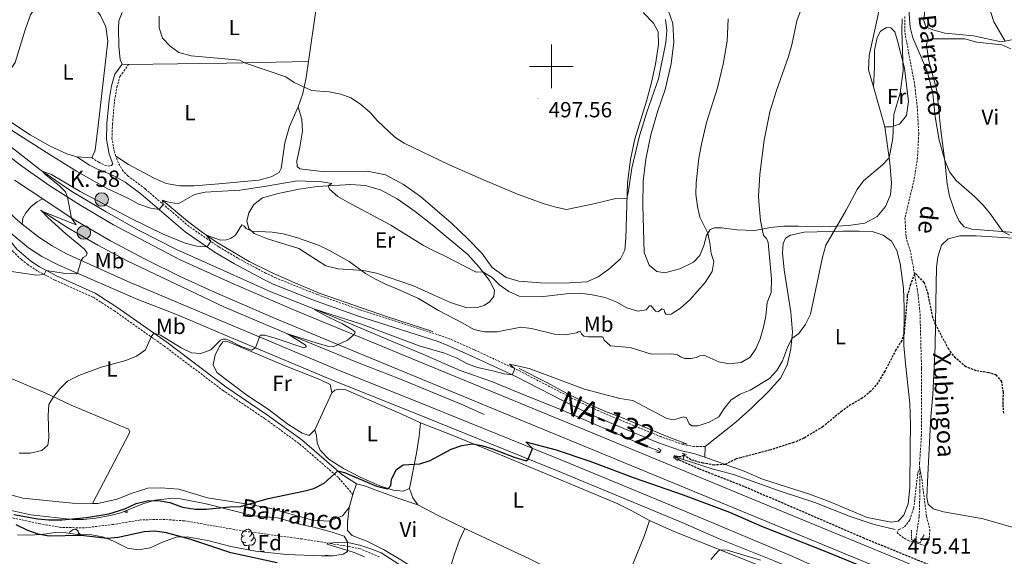
# Model space of a CAD drawing. Units: metres. Extents: x 623958 to 628466, y 4710637 to 4713688.
# Drawn here: x 627256 to 627708, y 4712775 to 4713021 of the extents above; entities that cross this region are included whole.
import ezdxf
from ezdxf.enums import TextEntityAlignment as Align

# ---------------------------------------------------------------- set-up
doc = ezdxf.new("R2010")
doc.units = ezdxf.units.M
doc.header["$MEASUREMENT"] = 0
doc.linetypes.add('TRAZOS', pattern=[0.75, 0.5, -0.25])
doc.linetypes.add('TRAZOSX2', pattern=[1.5, 1, -0.5])
for name, color, linetype, lineweight in [('Carátula', 7, 'Continuous', 5), ('Level 11', 142, 'TRAZOSX2', 13), ('Level 16', 19, 'Continuous', 0), ('Level 21', 19, 'TRAZOSX2', 0), ('Level 35', 92, 'Continuous', 0), ('Level 36', 92, 'Continuous', 0), ('Level 37', 92, 'Continuous', 0), ('Level 4', 36, 'Continuous', 30), ('Level 41', 39, 'Continuous', 0), ('Level 43', 142, 'Continuous', 0), ('Level 44', 19, 'Continuous', 0), ('Level 5', 39, 'TRAZOSX2', 0), ('Level 54', 13, 'Continuous', 0), ('Level 63', 7, 'Continuous', 0), ('Level 7', 19, 'Continuous', 0)]:
    doc.layers.add(name, color=color, linetype=linetype, lineweight=lineweight)
doc.styles.add('Arial', font='ARIAL.TTF', dxfattribs={"height": 0.2})

# ---------------------------------------------------------------- blocks, each defined once
blk = doc.blocks.new('5HITCA')
at = {"layer": 'Carátula', "linetype": 'Continuous', "lineweight": 5}
h = blk.add_hatch(color=1, dxfattribs=at)
edge = h.paths.add_edge_path()
edge.add_arc((0, 0), 3.1, 0.0011, 360.0011)
at = {"layer": 'Carátula', "color": 250, "linetype": 'Continuous', "lineweight": 5}
blk.add_circle((0, 0, 0), 3.1, dxfattribs=at)
blk = doc.blocks.new('5PATER')
at = {"layer": 'Carátula', "linetype": 'Continuous', "lineweight": 5}
h = blk.add_hatch(color=250, dxfattribs=at)
edge = h.paths.add_edge_path()
edge.add_ellipse((0, 0), major_axis=(-1.33, -1.34), ratio=0.999422, start_angle=0, end_angle=360)

msp = doc.modelspace()

# ---------------------------------------------------------------- linework, layer by layer
at = {"layer": 'Level 11', "color": 142, "linetype": 'TRAZOSX2', "lineweight": 13}
for points in [[(627661.93, 4713022.9, 479.74), (627662.03, 4713015.33, 479.37), (627666.59, 4712990.99, 478.31), (627667.76, 4712980.28, 477.95), (627668.35, 4712969.02, 477.73), (627667.79, 4712958.34, 477.26), (627666.18, 4712947.99, 476.91), (627662.03, 4712930.53, 476.39), (627662.52, 4712921.82, 476.14), (627664.66, 4712914.57, 475.72), (627668.03, 4712895.6, 474.35), (627668.95, 4712886.6, 473.93), (627669.62, 4712861.38, 472.4), (627669.58, 4712831.24, 470.99), (627668.74, 4712818.27, 470.18), (627668.89, 4712805.21, 469.3), (627668.56, 4712793.68, 468.35), (627667.01, 4712783.25, 467.59), (627666.79, 4712782.4, 467.57)], [(627421.17, 4712775.21, 469.08), (627412.41, 4712778.85, 469.5), (627406.99, 4712779.99, 469.64), (627385.69, 4712783.4, 470.46), (627359.25, 4712786.98, 471.04), (627331.8, 4712791.73, 472.05), (627321.14, 4712792.42, 472.57), (627311.58, 4712792.11, 472.64), (627299.29, 4712790.09, 473.03), (627285.94, 4712788.49, 473.28), (627275.03, 4712788.73, 473.45), (627265.75, 4712790.33, 473.84), (627243.71, 4712795.07, 475)]]:
    msp.add_polyline3d(points, dxfattribs=at)
at = {"layer": 'Level 16', "color": 5, "linetype": 'Continuous', "lineweight": 0, "ltscale": 0.5}
for p, q in [((627560.42, 4712819.8, 474.79), (627556.19, 4712821.2, 474.97)), ((627560.79, 4712822.38, 475.07), (627560.42, 4712819.8, 474.79))]:
    msp.add_line(p, q, dxfattribs=at)
for points in [[(627549.87, 4712823.51, 475.2), (627540.11, 4712827.32, 475.37), (627520.8, 4712835.57, 475.7), (627505.31, 4712842.25, 476.23), (627487.39, 4712849.52, 476.64), (627472.95, 4712855.47, 477.17), (627458.1, 4712860.7, 477.59), (627441.1, 4712868.14, 478.13), (627425.58, 4712874.49, 478.61), (627409.4, 4712881.39, 479.17), (627389.6, 4712889.5, 480.09), (627371.32, 4712896.68, 480.79), (627349.68, 4712906.45, 481.57), (627328.2, 4712916.13, 482.35), (627311.04, 4712924.81, 482.98), (627295.89, 4712933.29, 483.6), (627280.13, 4712942.65, 484.33), (627265.57, 4712952.73, 485.08), (627251.22, 4712963.83, 485.76), (627237.32, 4712975.11, 486.57)], [(627322.01, 4712938.4, 490), (627333.15, 4712929.08, 486.97), (627339.46, 4712924.31, 485.45), (627346.43, 4712919.38, 484.17), (627361.39, 4712910.57, 482.43), (627371.99, 4712905.39, 481.68), (627382.31, 4712900.73, 481.06), (627393.97, 4712895.89, 480.81), (627424.83, 4712885.18, 480.95), (627445.62, 4712878.51, 481.46)], [(627265.86, 4712934.06, 485.04), (627278.39, 4712926.05, 484.4), (627292.06, 4712918.02, 483.8), (627305.55, 4712910.93, 483.28), (627349.8, 4712889.77, 481.15), (627379.05, 4712877.39, 480.01), (627411.08, 4712864.32, 478.83), (627429.99, 4712856.98, 478.27), (627458.61, 4712845.21, 477.55), (627469.16, 4712840.52, 477.08)], [(627485.23, 4712861.49, 479.59), (627498.24, 4712855.02, 478.36), (627507.32, 4712849.97, 477.41), (627515.86, 4712845.73, 476.85), (627524.71, 4712841.83, 476.27), (627532.03, 4712839.02, 475.96), (627553.05, 4712830.31, 475.67), (627561.47, 4712827.14, 475.57), (627561.45, 4712827.02, 475.56)], [(627657.53, 4712787.76, 470.05), (627647.84, 4712789.97, 470.44), (627636.97, 4712793.73, 470.92), (627620.71, 4712800.07, 471.37), (627605.34, 4712805.13, 471.96), (627583.46, 4712812.9, 473.4), (627573.72, 4712815.5, 474.05), (627560.42, 4712819.8, 474.79)]]:
    msp.add_polyline3d(points, dxfattribs=at)
at = {"layer": 'Level 21', "color": 19, "linetype": 'Continuous', "lineweight": 13}
msp.add_line((627266.8, 4712939.24, 485.58), (627253.82, 4712947.79, 486.13), dxfattribs=at)
at = {"layer": 'Level 21', "color": 1, "linetype": 'TRAZOS', "lineweight": 0}
for p, q in [((627561.45, 4712827.02, 475.67), (627560.05, 4712827.31, 475.67)), ((627562.2, 4712826.86, 475.67), (627561.45, 4712827.02, 475.67)), ((627559.85, 4712822.6, 475.48), (627560.79, 4712822.38, 475.49)), ((627560.79, 4712822.38, 475.49), (627561.94, 4712822.11, 475.51))]:
    msp.add_line(p, q, dxfattribs=at)
at = {"layer": 'Level 21', "color": 19, "linetype": 'Continuous', "lineweight": 0}
for points in [[(627299, 4712955.32, 493.54), (627297.31, 4712959.8, 493.7), (627296.04, 4712966.7, 493.95), (627296.28, 4712973.79, 494.24), (627297.28, 4712984.67, 494.52), (627298.37, 4712991.07, 494.56), (627299.92, 4712996.48, 494.73), (627303.21, 4713001.03, 494.76)], [(627570.24, 4712820.86, 475.84), (627565.24, 4712822.52, 475.76), (627559.64, 4712823.74, 475.79), (627549.11, 4712827.45, 475.9), (627530.58, 4712835.08, 476.18), (627520.46, 4712839.33, 476.89), (627511.31, 4712843.62, 477.43), (627483.36, 4712858.05, 479.89), (627463.25, 4712867.42, 481.61), (627452.53, 4712872.12, 481.88), (627448.01, 4712873.86, 481.72), (627411.03, 4712885.62, 480.93), (627391.35, 4712892.7, 480.98), (627372.52, 4712900.27, 481.81), (627367.84, 4712902.45, 482.11), (627354.71, 4712909.52, 483.15), (627345.89, 4712914.75, 484.31), (627332.09, 4712924.22, 486.87), (627311.85, 4712941.54, 492.23), (627304.59, 4712946.99, 493.13), (627299.77, 4712949.64, 493.38), (627296.46, 4712951.13, 493.33), (627291.58, 4712953.09, 492.58), (627288.26, 4712954.67, 491.76), (627282.47, 4712958.61, 491.32)], [(627410.66, 4712808.69, 474.39), (627403.8, 4712813.07, 474.93), (627385.52, 4712828.86, 475.77), (627369.92, 4712840.17, 476.53), (627350.81, 4712853.08, 477.77), (627323.64, 4712873.55, 479.46), (627300.85, 4712889.66, 481.58), (627290.82, 4712896.12, 482.85), (627273.21, 4712903.94, 484.62), (627265.41, 4712908.1, 485.26), (627261.37, 4712910.72, 485.53), (627255.03, 4712916.29, 485.93), (627249.1, 4712923.58, 486.5), (627246.66, 4712928.95, 486.99)]]:
    msp.add_polyline3d(points, dxfattribs=at)
at = {"layer": 'Level 21', "color": 19, "linetype": 'TRAZOSX2', "lineweight": 0}
for points in [[(627300.36, 4712958.85, 493.64), (627299.74, 4712960.48, 493.7), (627298.56, 4712966.89, 493.95), (627298.79, 4712973.63, 494.24), (627299.77, 4712984.34, 494.52), (627300.82, 4712990.51, 494.56), (627302.21, 4712995.36, 494.73), (627306.18, 4713000.84, 494.77)], [(627289.28, 4712958.14, 491.68), (627292.47, 4712956.08, 492.29), (627295.41, 4712954.65, 493.05), (627297.32, 4712954.31, 493.32), (627298.39, 4712954.6, 493.46), (627299, 4712955.32, 493.54)], [(627570.39, 4712825.84, 475.84), (627565.33, 4712825.76, 475.76), (627560.42, 4712826.67, 475.79), (627550.19, 4712830.27, 475.9), (627531.73, 4712837.87, 476.18), (627521.68, 4712842.09, 476.89), (627512.64, 4712846.33, 477.43), (627484.69, 4712860.76, 479.89), (627464.5, 4712870.17, 481.61), (627453.68, 4712874.92, 481.88), (627449.01, 4712876.71, 481.72), (627412, 4712888.48, 480.93), (627392.42, 4712895.52, 480.98), (627373.72, 4712903.04, 481.81), (627369.2, 4712905.15, 482.11), (627356.2, 4712912.15, 483.15), (627347.51, 4712917.3, 484.31), (627333.93, 4712926.62, 486.87), (627313.74, 4712943.89, 492.23), (627305.92, 4712949.76, 493.21), (627303.74, 4712951.93, 493.41), (627301.5, 4712955.81, 493.52), (627300.36, 4712958.85, 493.64)], [(627409.01, 4712803.73, 473.97), (627402.32, 4712811.6, 474.93), (627384.23, 4712827.23, 475.77), (627368.73, 4712838.47, 476.53), (627349.6, 4712851.39, 477.77), (627322.42, 4712871.87, 479.46), (627299.69, 4712887.94, 481.58), (627289.83, 4712894.29, 482.85), (627272.3, 4712902.07, 484.62), (627264.35, 4712906.31, 485.26), (627260.16, 4712909.03, 485.53), (627257.12, 4712911.43, 485.72), (627253.5, 4712914.88, 485.93), (627247.44, 4712922.33, 486.5), (627244.43, 4712926.88, 486.8)]]:
    msp.add_polyline3d(points, dxfattribs=at)
at = {"layer": 'Level 21', "color": 19, "linetype": 'Continuous', "lineweight": 13}
for points in [[(627664.12, 4712771.98, 475.42), (627603.3, 4712797.08, 475.47), (627515.23, 4712833.45, 476.66), (627450.7, 4712860.04, 478.53), (627382.24, 4712888.32, 480.99), (627354.54, 4712900.25, 482.14), (627329.84, 4712911.33, 482.91), (627299.19, 4712927.41, 484.18), (627284.29, 4712936.22, 484.74), (627270.11, 4712945.22, 485.37), (627257.22, 4712954.23, 485.96), (627243.3, 4712964.91, 486.44), (627230.21, 4712976.35, 487.2)], [(627266.8, 4712939.24, 485.58), (627264.27, 4712937.89, 485.72), (627261.56, 4712935.82, 485.89), (627259.02, 4712932.82, 486.23), (627257.65, 4712930.46, 486.48), (627257.37, 4712927.65, 486.59)], [(627662.35, 4712765.11, 475.37), (627640.84, 4712774.03, 475.37), (627577.86, 4712799.91, 475.78), (627527.2, 4712820.9, 476.45), (627472.72, 4712843.34, 477.62), (627402.05, 4712872.61, 480.02), (627373.04, 4712884.58, 481.32), (627345.51, 4712896.46, 482.34), (627330.13, 4712903.53, 482.97), (627313.44, 4712911.73, 483.58), (627297.9, 4712920.1, 484.21), (627280.78, 4712930.02, 484.98), (627266.8, 4712939.24, 485.58)], [(627257.37, 4712927.65, 486.59), (627254.21, 4712930.43, 486.69), (627249.33, 4712935.52, 486.93)], [(627646.24, 4712755.07, 469.74), (627602.04, 4712773.37, 470.63), (627576.83, 4712783.4, 471.47), (627560.26, 4712790.83, 471.99), (627504.59, 4712813.83, 474.26), (627435.55, 4712841.77, 477.65), (627401.48, 4712855.5, 478.66), (627349.44, 4712877.32, 480.55), (627328.54, 4712886.11, 481.96), (627310.4, 4712893.14, 483.02), (627274.24, 4712908.95, 485.63), (627266.42, 4712912.89, 486.12), (627260.28, 4712916.92, 486.58), (627253.14, 4712922.76, 486.83), (627246.66, 4712928.95, 486.99)], [(627659.58, 4712754.31, 469.65), (627638.62, 4712762.72, 469.96), (627610.66, 4712775.39, 470.49), (627554.53, 4712798.95, 472.23), (627506.59, 4712818.71, 474.26), (627437.53, 4712846.66, 477.65), (627403.49, 4712860.38, 478.66), (627351.48, 4712882.18, 480.55), (627305.85, 4712901.38, 483.63), (627277.71, 4712914.06, 485.44), (627271.14, 4712917.73, 485.94), (627265, 4712921.7, 486.26), (627257.37, 4712927.65, 486.59)]]:
    msp.add_polyline3d(points, dxfattribs=at)
at = {"layer": 'Level 21', "color": 1, "linetype": 'TRAZOS', "lineweight": 0}
for points in [[(627548.93, 4712825.03, 475.73), (627550.17, 4712824.08, 476.04), (627549.87, 4712823.51, 476.04)], [(627549.87, 4712823.51, 476.04), (627549.6, 4712822.98, 476.04), (627547.9, 4712823.38, 475.61)], [(627556.19, 4712821.2, 475.89), (627555.93, 4712820.65, 475.9), (627557.94, 4712819.34, 475.25)], [(627558.34, 4712821.08, 475.2), (627556.42, 4712821.69, 475.89), (627556.19, 4712821.2, 475.89)], [(627665.08, 4712787.45, 469.66), (627664.98, 4712783.11, 469.84), (627666.79, 4712782.4, 469.9)], [(627666.79, 4712782.4, 469.9), (627668.91, 4712781.57, 469.97), (627670.8, 4712785.38, 469.67)]]:
    msp.add_polyline3d(points, dxfattribs=at)
at = {"layer": 'Level 35', "color": 92, "linetype": 'Continuous', "lineweight": 0, "ltscale": 0.5}
for points in [[(627250.36, 4712796.89, 479.75), (627261.35, 4712794.47, 479.72), (627280.51, 4712792.38, 479.72), (627285.51, 4712792.39, 479.54), (627291.13, 4712792.96, 479.5), (627297.73, 4712794.1, 479.47), (627302.55, 4712795.41, 479.3), (627312.72, 4712799.55, 479.26), (627318.24, 4712801.21, 479.15), (627325.02, 4712801.94, 479.07), (627330.02, 4712801.8, 479.07), (627341.77, 4712799.52, 479.07), (627363.46, 4712793.98, 478.96), (627374.43, 4712793.16, 478.44), (627385.7, 4712789.88, 478.01), (627391.01, 4712788.76, 477.91), (627399.46, 4712786.48, 477.1), (627404.98, 4712784.74, 477.01), (627406.46, 4712782.08, 477.07), (627406.57, 4712777.72, 476.95), (627404.57, 4712776.52, 476.85), (627399.75, 4712775.74, 476.82), (627394.57, 4712775.65, 476.98), (627378.52, 4712776.23, 477.7), (627364.32, 4712777.85, 478.41)], [(627364.32, 4712777.85, 478.41), (627353.11, 4712780, 478.41), (627343.17, 4712782.49, 478.82), (627333.02, 4712784.39, 479.1), (627328.02, 4712784.27, 479.11), (627321.7, 4712781.93, 479.39), (627316.12, 4712779.29, 479.41), (627310.61, 4712778.49, 479.41), (627305.68, 4712779.25, 479.46), (627298.9, 4712782.55, 479.5), (627294.23, 4712784.35, 479.5), (627289.2, 4712785.29, 479.28), (627282.76, 4712785.48, 479.07), (627277.53, 4712786.25, 478.82), (627272.54, 4712786.31, 478.52), (627266.33, 4712785.49, 478.41), (627260.18, 4712785.15, 478.79), (627255.2, 4712785.34, 479.2)]]:
    msp.add_polyline3d(points, dxfattribs=at)
at = {"layer": 'Level 36', "color": 92, "linetype": 'Continuous', "lineweight": 0}
for p, q in [((627306.18, 4713000.84, 494.77), (627303.21, 4713001.03, 494.76)), ((627647.58, 4712990.59, 481.54), (627652.75, 4712972.23, 480.57)), ((627289.28, 4712958.14, 491.68), (627282.47, 4712958.61, 491.32)), ((627399.34, 4712850.32, 477.49), (627391.61, 4712833.47, 476.31)), ((627570.24, 4712820.86, 475.84), (627570.39, 4712825.84, 475.84)), ((627409.01, 4712803.73, 473.97), (627410.66, 4712808.69, 474.39)), ((627407.26, 4712797.82, 473.71), (627409.01, 4712803.73, 473.97)), ((627304.55, 4712795.62, 0.01), (627304.81, 4712796.33, 0.01)), ((627304.55, 4712795.62, 0.01), (627305.67, 4712795.62, 0.01)), ((627460.27, 4712788.27, 472.6), (627489.92, 4712774.31, 471.63))]:
    msp.add_line(p, q, dxfattribs=at)
for points in [[(627725.49, 4712988.21, 488.81), (627723.35, 4712990.55, 488.53), (627721.53, 4712995.7, 488.19), (627719.94, 4713002.41, 487.78), (627717.86, 4713007.05, 487.19), (627715.35, 4713010.48, 486.71), (627712.61, 4713012.46, 485.99), (627706.19, 4713011.24, 484.65), (627693.49, 4713014.05, 483.16), (627680.28, 4713015.3, 482.21), (627674.87, 4713016.77, 482.44), (627671.53, 4713018.2, 482.08), (627670.65, 4713021.08, 482.16), (627671.2, 4713025.73, 482.53), (627674.88, 4713036.09, 483.11), (627678.34, 4713043.64, 483.67), (627681.37, 4713051.34, 483.55), (627684.96, 4713058.54, 483.73), (627685.07, 4713060.9, 483.55), (627684.21, 4713063.65, 483.08), (627684.58, 4713067.55, 482.89), (627686.19, 4713069.86, 482.98), (627687.56, 4713070.54, 483.22), (627695.86, 4713068.29, 485.18)], [(627658.32, 4713059.05, 484.59), (627655.84, 4713051.74, 484.3), (627653.35, 4713042.98, 484.03), (627649.34, 4713021.67, 483.22), (627645.58, 4713005, 482.33), (627645.28, 4712998.49, 482.09), (627647.58, 4712990.59, 481.54)], [(627282.47, 4712958.61, 491.32), (627277.91, 4712959.98, 491.09), (627270.18, 4712963.45, 490.81), (627261.14, 4712968.7, 490.56), (627247.5, 4712977.61, 490.25), (627246.35, 4712980.22, 490.25), (627246.86, 4712985.02, 490.18), (627248.4, 4712991.78, 490.2), (627250.59, 4712996.28, 490.25), (627254.12, 4713001.8, 490.32), (627258.7, 4713016.83, 490.98), (627261.24, 4713023.57, 491.23), (627264.87, 4713029.32, 491.6), (627269.4, 4713033.09, 491.93), (627275.47, 4713034.57, 492.19), (627280.11, 4713034.61, 492.52), (627284.85, 4713032.85, 492.64), (627288.91, 4713029.44, 492.72), (627293.35, 4713023.35, 492.78), (627295.79, 4713018.1, 492.88), (627296.64, 4713011.55, 492.88), (627292.38, 4712974.08, 491.73), (627290.87, 4712961.63, 491.6), (627289.28, 4712958.14, 491.68)], [(627400.83, 4713035.42, 498.19), (627398.57, 4713032.95, 497.94), (627394.48, 4713030.29, 497.75), (627392.13, 4713026.62, 497.39), (627388.69, 4713002.26, 495.86)], [(627303.21, 4713001.03, 494.76), (627302.34, 4713003.02, 494.9), (627301.75, 4713009.36, 494.84), (627301.58, 4713017.32, 494.7), (627301.78, 4713020.89, 494.65), (627303.22, 4713024.78, 494.52)], [(627541.97, 4713024.77, 496.9), (627546.8, 4713019.82, 496.71), (627548.97, 4713015.85, 496.6), (627549.01, 4713009.97, 496.38), (627547.63, 4713001.03, 496.06), (627545.64, 4712991.94, 495.7), (627543.6, 4712984.1, 495.34), (627538.18, 4712966.88, 495.45), (627536.17, 4712957.38, 495.4), (627534.91, 4712946.71, 495.21), (627534.15, 4712921.11, 494.47), (627533.58, 4712915.8, 494.08), (627531.68, 4712911.84, 493.3), (627526.34, 4712907.1, 492.55), (627521.43, 4712903.48, 491.74), (627516.21, 4712901.31, 491.27), (627505.74, 4712900.71, 490.93), (627494.98, 4712900.75, 490.87), (627484.99, 4712901.54, 491.06), (627479.28, 4712903.26, 491.2), (627472.88, 4712907.85, 491.55), (627468.06, 4712914.33, 491.87), (627461.66, 4712921, 492.4), (627454.21, 4712928.11, 492.86), (627439.99, 4712940.34, 493.61), (627432.25, 4712945.84, 493.67), (627423.98, 4712950.36, 493.39), (627415.59, 4712952.03, 493.16), (627396.13, 4712951.69, 492.43), (627384.68, 4712953.07, 492.04), (627383.51, 4712954.1, 492.05), (627383.26, 4712956.67, 492.22), (627384.69, 4712963, 492.79), (627385.82, 4712970.28, 493.49), (627385.61, 4712975.73, 494.02), (627383.84, 4712981.51, 494.35)], [(627652.75, 4712972.23, 480.57), (627655.06, 4712955.87, 479.92), (627655.82, 4712946.52, 479.64), (627655.38, 4712941.2, 479.45), (627653.13, 4712935.75, 479.31), (627649.31, 4712931.19, 479.34), (627643.6, 4712928.11, 479.47), (627636.14, 4712927.08, 479.66), (627627.97, 4712926.65, 480.22), (627613.21, 4712926.78, 481.91), (627606.57, 4712926.73, 483.05), (627600.38, 4712926.18, 484.45), (627593.22, 4712924.86, 485.54), (627585.02, 4712925.12, 486.82), (627577.88, 4712925.97, 488.22), (627574.78, 4712925.98, 488.95), (627572.69, 4712925.23, 489.59), (627571.08, 4712922.48, 490.26), (627569.77, 4712917.9, 491.04), (627568.06, 4712913.26, 491.66), (627565.11, 4712910.31, 492.05), (627558.89, 4712907.21, 492.46), (627552.02, 4712905.38, 492.96), (627548.37, 4712906.04, 493.13), (627544.84, 4712908.85, 493.19), (627542.47, 4712914.65, 493.25), (627541.81, 4712936.19, 493.28), (627542.07, 4712947.45, 493.49), (627543.19, 4712957.42, 493.7), (627545.49, 4712968.58, 494.09), (627548.66, 4712979.2, 494.25), (627552.16, 4712989.4, 494.42), (627554.92, 4713001.21, 494.25), (627556.15, 4713011.1, 494.03), (627555.64, 4713019.7, 494), (627553.55, 4713025.82, 494.09)], [(627652.75, 4712972.23, 480.57), (627655.51, 4712972.26, 480.18), (627659.45, 4712973.49, 479.62), (627662.67, 4712977.55, 479.04), (627663.66, 4712983.95, 478.89), (627661.74, 4712999.19, 479.87), (627658.67, 4713011.78, 480.74), (627657.34, 4713015.86, 480.83), (627655.48, 4713017.7, 481.08), (627653.55, 4713017.83, 481.36), (627650.87, 4713016.2, 481.64), (627649.22, 4713013.2, 481.75), (627648.11, 4713007.38, 481.64), (627648.02, 4712999.47, 481.38), (627647.58, 4712990.59, 481.54)], [(627710.58, 4713008.01, 485.01), (627706.46, 4713009.85, 484.65), (627694.98, 4713011.06, 483.08), (627689.52, 4713012.59, 482.69), (627678.17, 4713012.7, 481.8), (627674.35, 4713012.68, 481.21), (627672.41, 4713012.06, 480.9), (627671.94, 4713009.72, 480.77), (627672.95, 4713002.63, 480.73), (627676.66, 4712988.96, 480.7), (627678.48, 4712970.7, 480.4), (627680.36, 4712956.68, 480), (627681.31, 4712946.18, 479.29), (627682.47, 4712940.59, 479.11), (627685.07, 4712932.98, 479.08), (627686.94, 4712929.12, 479.06), (627689.17, 4712926.43, 479.11), (627692.71, 4712925.33, 479.2), (627712.17, 4712923.88, 480.31)], [(627388.69, 4713002.26, 495.86), (627351.01, 4713001.47, 494.77), (627306.18, 4713000.84, 494.77)], [(627388.69, 4713002.26, 495.86), (627387.64, 4712994.86, 495.4), (627385.97, 4712987.59, 494.76), (627383.84, 4712981.51, 494.35)], [(627383.84, 4712981.51, 494.35), (627379.98, 4712972.42, 493.5), (627377.79, 4712964.91, 492.88), (627376.07, 4712953.24, 491.64), (627375.22, 4712951.41, 491.55), (627371.56, 4712949.35, 491.43), (627365.82, 4712947.81, 491.16), (627347.52, 4712946.21, 490.69), (627336.19, 4712945.27, 490.85), (627329.74, 4712945.22, 491.27), (627323.46, 4712946.27, 491.82), (627317.87, 4712948.81, 492.58), (627306.2, 4712955.08, 493.59), (627300.36, 4712958.85, 493.64)], [(627446.91, 4712894.89, 486.37), (627436.77, 4712899.42, 486.17), (627419.74, 4712905.24, 485.81), (627413.78, 4712906.52, 485.14), (627402.18, 4712907.27, 483.86), (627396.63, 4712908.62, 483.6), (627384.23, 4712916.52, 484.14), (627369.87, 4712920.96, 484.44), (627363.75, 4712923.47, 484.88), (627361.26, 4712925.67, 485.17), (627360.41, 4712929, 485.84), (627361.22, 4712932.93, 486.56), (627363.58, 4712936.71, 487.29), (627367.61, 4712939.81, 487.97), (627374.73, 4712941.79, 488.38), (627384.43, 4712943.7, 488.92), (627392.61, 4712944.89, 489.59), (627408.08, 4712945.8, 490.87), (627414.68, 4712945.35, 491.26), (627421.71, 4712943.43, 491.53), (627429.27, 4712939.37, 491.68), (627437.5, 4712933.47, 491.56), (627445.39, 4712927.35, 491.37), (627461.67, 4712913.86, 490.73), (627466.91, 4712907.97, 490.19), (627471.64, 4712901.92, 489.67), (627473.86, 4712897.49, 488.96), (627473.63, 4712894.61, 488.46), (627471.65, 4712892.14, 487.82), (627469.2, 4712890.47, 487.35), (627465.42, 4712889.39, 486.88), (627460.82, 4712889.53, 486.53), (627453.8, 4712891.77, 486.25), (627446.91, 4712894.89, 486.37)], [(627570.39, 4712825.84, 475.84), (627584.52, 4712836.99, 477.09), (627592.03, 4712843.66, 477.58), (627599.29, 4712850.79, 477.97), (627604.93, 4712857.07, 478.55), (627608.03, 4712863.12, 479.05), (627609.78, 4712870.51, 479.66), (627610.47, 4712878.23, 480.22), (627609.79, 4712887.43, 480.73), (627606.66, 4712906.71, 481.67), (627605.87, 4712914.56, 482.07), (627606.15, 4712918.83, 482.15), (627607.26, 4712921.23, 482.12), (627609.49, 4712922.66, 481.82), (627615.84, 4712923.96, 481.31), (627633.53, 4712924.46, 479.64), (627641.1, 4712924.54, 479.2), (627647.07, 4712924.27, 478.57), (627652.02, 4712922.62, 478.13), (627655.84, 4712919.97, 477.68), (627658.34, 4712915.59, 477.24), (627659.9, 4712909.74, 476.6), (627661.29, 4712898.31, 475.92), (627661.67, 4712889.54, 475.29), (627661.52, 4712872.05, 474.89), (627662.2, 4712863.88, 474.31), (627664.31, 4712845.53, 473.32), (627664.61, 4712835.71, 472.8), (627664.36, 4712825.63, 472.51), (627664.22, 4712806.9, 471.23), (627663.52, 4712799.59, 470.67), (627661.45, 4712794.28, 470.42), (627658.88, 4712791.53, 470.42), (627655.68, 4712791.05, 470.48), (627644.64, 4712793.28, 471.07), (627627.29, 4712800.61, 471.53), (627618.26, 4712803.97, 471.71), (627596.8, 4712810.89, 473.36), (627588.29, 4712814.55, 474.24), (627570.24, 4712820.86, 475.84)], [(627719.17, 4712786.57, 473.36), (627697.83, 4712792.61, 471.86), (627679.65, 4712795.91, 470.68), (627674.95, 4712797.18, 470.36), (627672.62, 4712799.3, 470.35), (627672.12, 4712802.39, 470.44), (627672.56, 4712812.8, 470.91), (627673.88, 4712839.43, 472.37), (627674.82, 4712849.44, 472.89), (627675.9, 4712871.75, 474.23), (627676.22, 4712891.79, 475.8), (627676.44, 4712908.03, 476.05), (627677.08, 4712912.78, 476.56), (627678.77, 4712918.02, 477.06), (627681.78, 4712920.95, 477.53), (627687.25, 4712922.39, 478.11), (627694.63, 4712922.31, 478.73), (627711.72, 4712921.3, 479.8)], [(627289.58, 4712799.73, 477.81), (627280.42, 4712799.89, 478.25), (627257.65, 4712802.09, 479.02), (627247.85, 4712804.83, 479.36), (627237.76, 4712808.44, 479.9), (627218.16, 4712816.07, 480.36), (627208.28, 4712820.7, 480.56), (627201.19, 4712825.53, 480.81), (627195.95, 4712830.19, 481.15), (627191.48, 4712835.83, 481.57), (627188.24, 4712842.45, 481.84), (627186.77, 4712850.04, 482.3), (627186.51, 4712857.61, 482.8), (627187.31, 4712865.96, 483.44), (627188.85, 4712874.08, 484.13), (627188.58, 4712879.71, 484.39), (627186.94, 4712886.01, 484.69), (627186.16, 4712887.89, 484.75)], [(627289.58, 4712799.73, 477.81), (627306.43, 4712831.8, 477.98), (627306.76, 4712832.74, 478), (627306.14, 4712833.71, 478.03), (627279.87, 4712844.81, 479.37), (627268.28, 4712850.3, 480.29), (627247.1, 4712859.13, 481.99), (627235.02, 4712864.31, 482.64), (627213.71, 4712874.81, 484.09), (627203.3, 4712879, 484.57), (627186.16, 4712887.89, 484.75)], [(627391.61, 4712833.47, 476.31), (627389.02, 4712830.84, 476.32), (627385.72, 4712831.86, 476.46), (627379.24, 4712836.02, 476.82), (627370.08, 4712842.88, 477.18), (627360.37, 4712849.32, 477.73), (627346.69, 4712859.75, 478.91), (627344.98, 4712863.29, 479.17), (627345.91, 4712867.86, 479.49), (627347.86, 4712871.61, 479.83), (627349.34, 4712873.75, 479.67), (627351.44, 4712873.94, 479.52), (627377.13, 4712863.09, 478.19), (627393.79, 4712856.45, 477.62), (627398.54, 4712854.15, 477.57), (627399.34, 4712850.32, 477.49)], [(627399.34, 4712850.32, 477.49), (627400.66, 4712851.55, 477.61), (627402.64, 4712852.01, 477.61), (627405.68, 4712851.77, 477.65), (627431.76, 4712840.45, 477.07), (627439.93, 4712836.65, 476.48)], [(627435, 4712806.53, 474.5), (627432.08, 4712805.38, 474.71), (627427.4, 4712805.71, 474.98), (627421.27, 4712807.75, 475.06), (627412.25, 4712811.81, 475.1), (627404.65, 4712815.74, 475.26), (627398.12, 4712819.86, 475.37), (627394.02, 4712824.05, 475.71), (627392.6, 4712827.42, 475.91), (627392.27, 4712830.78, 476.04), (627391.61, 4712833.47, 476.31)], [(627435, 4712806.53, 474.5), (627438.12, 4712822.76, 475.25), (627439.32, 4712830.55, 475.76), (627439.93, 4712836.65, 476.48)], [(627439.93, 4712836.65, 476.48), (627453.66, 4712831.24, 475.39), (627479.22, 4712820.91, 474.45), (627530.08, 4712799.62, 472.02), (627536.91, 4712796.38, 471.7), (627545, 4712791.9, 471.49)], [(627407.26, 4712797.82, 473.71), (627404.22, 4712794.05, 473.53), (627398.05, 4712791.58, 473.71), (627390.49, 4712792, 473.83), (627370.75, 4712797.5, 474.53), (627360.87, 4712799.42, 475.04), (627342.38, 4712802.34, 476.13), (627329.25, 4712806.19, 476.46), (627320.89, 4712806.85, 476.6), (627315.05, 4712806.62, 476.65), (627307.4, 4712804.22, 477.04), (627300.94, 4712801.62, 477.4), (627292.11, 4712799.69, 477.69), (627289.58, 4712799.73, 477.81)], [(627410.66, 4712808.69, 474.39), (627414.32, 4712807.7, 474.23), (627429.18, 4712802.33, 473.66), (627438.76, 4712799.04, 473.78)], [(627438.76, 4712799.04, 473.78), (627436.45, 4712802.31, 473.98), (627435, 4712806.53, 474.5)], [(627452.48, 4712766.64, 471.23), (627449.57, 4712764.43, 470.98), (627445.95, 4712764.33, 470.67), (627430.98, 4712773.84, 470.62), (627423.09, 4712778.58, 470.9), (627415.34, 4712782.33, 471.28), (627408.68, 4712785.05, 471.79), (627406.52, 4712787.25, 472.09), (627406.53, 4712791.17, 472.62), (627407.26, 4712797.82, 473.71)], [(627438.76, 4712799.04, 473.78), (627447.7, 4712794.3, 473.27), (627460.27, 4712788.27, 472.6)], [(627305.33, 4712796.54, 0.01), (627305.34, 4712796.42, 0.01), (627305.46, 4712796.02, 0.01), (627305.67, 4712795.62, 0.01)], [(627452.48, 4712766.64, 471.23), (627455.51, 4712776.52, 471.95), (627457.82, 4712782.87, 472.18), (627460.27, 4712788.27, 472.6)], [(627489.92, 4712774.31, 471.63), (627500.62, 4712769.01, 471.26), (627510.21, 4712764.98, 470.9), (627520.51, 4712761.1, 470.65), (627525.62, 4712759.5, 470.31), (627529.12, 4712758.9, 470.14), (627530.61, 4712759.2, 470.12), (627532.17, 4712760.45, 470.17), (627535.26, 4712766.94, 470.36), (627542.67, 4712785.04, 471.13), (627545, 4712791.9, 471.49)], [(627545, 4712791.9, 471.49), (627556.55, 4712786.73, 470.87), (627582.15, 4712776.42, 469.81), (627623.27, 4712760.05, 468.91), (627630.31, 4712756.78, 468.71), (627634.29, 4712754.13, 468.55), (627636.49, 4712750.8, 468.3), (627636.78, 4712748.26, 468.13)], [(627278.87, 4712786.05, 0.01), (627279.32, 4712786.61, 0.01), (627279.95, 4712787.14, 0.01), (627280.85, 4712787.72, 0.01), (627281.6, 4712787.88, 0.01), (627282.02, 4712787.83, 0.01), (627282.55, 4712787.52, 0.01), (627283.08, 4712786.93, 0.01), (627283.24, 4712786.29, 0.01), (627283.13, 4712785.47, 0.01)], [(627283.24, 4712786.29, 0.01), (627283.72, 4712785.98, 0.01), (627283.98, 4712785.44, 0.01)], [(627359.97, 4712781.83, 0.01), (627359.54, 4712781.67, 0.01), (627358.96, 4712781.73, 0.01), (627358.48, 4712781.94, 0.01), (627358.06, 4712782.36, 0.01), (627357.84, 4712782.95, 0.01), (627357.84, 4712783.37, 0.01), (627357.9, 4712783.96, 0.01), (627358.32, 4712784.64, 0.01)], [(627359.38, 4712784.91, 0.01), (627358.86, 4712784.64, 0.01), (627358.32, 4712784.7, 0.01), (627358.06, 4712785.07, 0.01), (627358, 4712785.5, 0.01), (627358.16, 4712786.02, 0.01), (627358.64, 4712786.61, 0.01), (627359.28, 4712787.14, 0.01), (627360.18, 4712787.72, 0.01), (627360.92, 4712787.88, 0.01), (627361.35, 4712787.83, 0.01), (627361.88, 4712787.52, 0.01), (627362.41, 4712786.93, 0.01), (627362.57, 4712786.29, 0.01), (627362.46, 4712785.44, 0.01), (627362.04, 4712784.91, 0.01), (627361.62, 4712784.48, 0.01)], [(627363.52, 4712784.01, 0.01), (627363.98, 4712783.76, 0.01), (627364.32, 4712783.14, 0.01), (627364.21, 4712782.42, 0.01), (627364, 4712781.78, 0.01), (627363.42, 4712781.04, 0.01), (627362.62, 4712780.56, 0.01), (627361.77, 4712780.66, 0.01), (627361.34, 4712780.54, 0.01)], [(627362.57, 4712786.29, 0.01), (627363.04, 4712785.98, 0.01), (627363.36, 4712785.34, 0.01), (627363.52, 4712785.02, 0.01), (627363.52, 4712784.44, 0.01), (627363.52, 4712784.01, 0.01), (627363.15, 4712783.32, 0.01), (627362.73, 4712782.84, 0.01), (627362.25, 4712782.42, 0.01)], [(627361.23, 4712780.54, 0.01), (627360.34, 4712780.45, 0.01), (627359.5, 4712780.45, 0.01), (627359.07, 4712780.88, 0.01), (627358.75, 4712781.36, 0.01), (627358.75, 4712781.67, 0.01)], [(627360.93, 4712778.5, 0.01), (627361.12, 4712779.01, 0.01), (627361.23, 4712780.54, 0.01), (627361.34, 4712780.54, 0.01), (627361.38, 4712779.95, 0.01), (627361.41, 4712779.26, 0.01), (627361.48, 4712778.65, 0.01), (627361.56, 4712778.38, 0.01)], [(627366.52, 4712777.6, 0.01), (627366.66, 4712777.69, 0.01), (627367.4, 4712777.85, 0.01), (627367.82, 4712777.8, 0.01), (627368.36, 4712777.48, 0.01), (627368.45, 4712777.38, 0.01)], [(627396.27, 4712775.68, 0.01), (627396.43, 4712775.78, 0.01), (627397.17, 4712775.94, 0.01), (627397.6, 4712775.89, 0.01), (627397.91, 4712775.71, 0.01)]]:
    msp.add_polyline3d(points, dxfattribs=at)
at = {"layer": 'Level 4', "color": 39, "linetype": 'TRAZOSX2', "lineweight": 30}
msp.add_polyline3d([(627707.32, 4712841.04, 475.01), (627707.01, 4712845.42, 475.01), (627707.16, 4712850.58, 475.01), (627706.37, 4712855.51, 475.01), (627704.03, 4712858.48, 475.01), (627700.37, 4712859.59, 475.01), (627694.65, 4712860.51, 475.01), (627689.99, 4712862.28, 475.01), (627685.19, 4712866.37, 475.01), (627682.11, 4712870.31, 475.01), (627676.06, 4712881.71, 475.01), (627674.82, 4712884.92, 475.01), (627672.64, 4712895.71, 475.01), (627670.86, 4712901.03, 475.01), (627666.85, 4712905.09, 475.01), (627666.41, 4712904.74, 475.01), (627664.56, 4712900.09, 475.01), (627663.11, 4712894.94, 475.01), (627661.57, 4712877.3, 475.01), (627660.54, 4712874.36, 475.01), (627657.9, 4712870.11, 475.01), (627652.75, 4712860.27, 475.01), (627649.62, 4712854.98, 475.01), (627646.41, 4712851.15, 475.01), (627642.46, 4712847.91, 475.01), (627637.21, 4712844.99, 475.01), (627633.16, 4712842.05, 475.01), (627624.4, 4712834.87, 475.01), (627615.63, 4712829.55, 475.01), (627610.93, 4712827.55, 475.01), (627600.13, 4712824.14, 475.01), (627584.55, 4712820.04, 475.01), (627579.6, 4712817.59, 475.01), (627574.61, 4712817.3, 475.01), (627569.56, 4712818.12, 475.01), (627563.9, 4712819.67, 475.01), (627560.71, 4712821.83, 475.01), (627559.32, 4712821.12, 475.01), (627556.5, 4712821.14, 475.01), (627558.53, 4712819.67, 475.01), (627567.66, 4712815.61, 475.01), (627588.69, 4712807.37, 475.01), (627642.71, 4712784.06, 475.01), (627687.05, 4712765.89, 475.01)], dxfattribs=at)
at = {"layer": 'Level 4', "color": 36, "linetype": 'Continuous', "lineweight": 30}
for points in [[(627419.83, 4712807.54, 475.01), (627424.74, 4712806.41, 475.01), (627425.1, 4712806.48, 475.01), (627426.34, 4712807.88, 475.01), (627426.67, 4712810.78, 475.01), (627428.92, 4712815.23, 475.01), (627432.09, 4712817.36, 475.01), (627439.67, 4712817.82, 475.01), (627444.4, 4712819.45, 475.01), (627454.05, 4712824.54, 475.01), (627458.85, 4712826.2, 475.01), (627463.78, 4712827.07, 475.01), (627468.15, 4712826.22, 475.01), (627472.92, 4712824.71, 475.01), (627482.94, 4712820.83, 475.01), (627488.42, 4712819.23, 475.01), (627489.32, 4712820.01, 475.01), (627491.31, 4712824.89, 475.01), (627488.26, 4712828, 475.01), (627502.19, 4712824.21, 475.01), (627517.64, 4712819.13, 475.01), (627537.85, 4712811.48, 475.01), (627560.29, 4712803.6, 475.01), (627581.55, 4712795.62, 475.01), (627596.33, 4712789.25, 475.01), (627625.77, 4712777.7, 475.01), (627656.33, 4712765.15, 475.01)], [(627253.61, 4712794.57, 475.01), (627264.64, 4712792.57, 475.01), (627269.62, 4712792.14, 475.01), (627275.59, 4712792.18, 475.01), (627286.94, 4712793.18, 475.01), (627297.17, 4712794.87, 475.01), (627304.42, 4712797.23, 475.01), (627309.68, 4712799.63, 475.01), (627314.72, 4712800.94, 475.01), (627319.72, 4712801.08, 475.01), (627325.07, 4712800.05, 475.01), (627330.94, 4712798.05, 475.01), (627336.72, 4712797.07, 475.01), (627341.73, 4712797.01, 475.01), (627352.52, 4712798.16, 475.01), (627357.53, 4712798.23, 475.01), (627370.17, 4712802, 475.01), (627386.28, 4712805.32, 475.01), (627391.14, 4712806.6, 475.01), (627395.8, 4712809.06, 475.01), (627402.06, 4712814.57, 475.01), (627405.17, 4712813.9, 475.01), (627419.83, 4712807.54, 475.01)], [(627374.27, 4712772.55, 475.01), (627353.04, 4712777.12, 475.01), (627334.31, 4712783.38, 475.01), (627323.55, 4712786.19, 475.01), (627318.24, 4712787, 475.01), (627313.26, 4712786.63, 475.01), (627301.37, 4712784.06, 475.01), (627296.38, 4712783.61, 475.01), (627284.45, 4712784.93, 475.01), (627269.6, 4712784.75, 475.01), (627264.66, 4712785.54, 475.01), (627259.93, 4712787.33, 475.01), (627254.72, 4712789.86, 475.01)]]:
    msp.add_polyline3d(points, dxfattribs=at)
at = {"layer": 'Level 5', "color": 36, "linetype": 'Continuous', "lineweight": 0}
for points in [[(627663.54, 4713030.04, 480.01), (627664.36, 4713017.96, 480.01), (627665.64, 4713013.13, 480.01), (627672.01, 4712998.31, 480.01), (627673.48, 4712993.25, 480.01), (627674.74, 4712987.58, 480.01), (627675.85, 4712976.91, 480.01), (627677.65, 4712966.21, 480.01), (627680.31, 4712957.03, 480.01), (627682.39, 4712951.73, 480.01), (627685.43, 4712947.75, 480.01), (627693.86, 4712940.45, 480.01), (627697.7, 4712936.5, 480.01), (627700.98, 4712932.72, 480.01), (627706.91, 4712924.27, 480.01), (627709.96, 4712922.59, 480.01)], [(627699.28, 4713031.58, 485.01), (627702.73, 4713020.36, 485.01), (627707.91, 4713011.57, 485.01)], [(627320.14, 4713023.04, 495.01), (627320.17, 4713017.64, 495.01), (627321.78, 4713012.91, 495.01), (627325.17, 4713009.28, 495.01), (627329.23, 4713006.33, 495.01), (627334.88, 4713004.91, 495.01), (627357.21, 4713002.86, 495.01), (627359.31, 4713001.64, 495.01), (627378.18, 4712995.23, 495.01), (627382.12, 4712992.55, 495.01), (627389.94, 4712988.91, 495.01), (627398.05, 4712988.34, 495.01), (627403.4, 4712987.26, 495.01), (627408.1, 4712985.55, 495.01), (627412.4, 4712982.62, 495.01), (627416.86, 4712978.8, 495.01), (627420.31, 4712975.01, 495.01), (627428.2, 4712967.51, 495.01), (627432.45, 4712964.88, 495.01), (627452.81, 4712955.09, 495.01), (627468.86, 4712948, 495.01), (627484.46, 4712941.49, 495.01), (627496.71, 4712937.08, 495.01), (627502.01, 4712935.45, 495.01), (627506.96, 4712934.48, 495.01), (627519.45, 4712936.96, 495.01), (627529.57, 4712939.46, 495.01), (627534.58, 4712939.67, 495.01), (627535.23, 4712942.1, 495.01)], [(627513.12, 4712878.59, 485.01), (627513.72, 4712877.48, 485.01), (627514.87, 4712876.29, 485.01), (627516.88, 4712876.01, 485.01), (627523.29, 4712876.11, 485.01), (627523.74, 4712875.77, 485.01), (627524.13, 4712874.53, 485.01), (627527.07, 4712871.87, 485.01), (627536.02, 4712871.18, 485.01), (627545.87, 4712868.18, 485.01), (627555.15, 4712868.32, 485.01), (627557.79, 4712867.79, 485.01), (627559.15, 4712866.94, 485.01), (627561.2, 4712866.19, 485.01), (627563.95, 4712866.14, 485.01), (627566.45, 4712866.63, 485.01), (627568.37, 4712867.52, 485.01), (627569.79, 4712867.58, 485.01), (627576.65, 4712864.67, 485.01), (627581.55, 4712863.64, 485.01), (627586.99, 4712864.32, 485.01), (627591.12, 4712866.72, 485.01), (627593.63, 4712870.6, 485.01), (627595.65, 4712875.17, 485.01), (627597.16, 4712880.43, 485.01), (627598.21, 4712885.52, 485.01), (627598.85, 4712891.73, 485.01), (627600.73, 4712896.39, 485.01), (627600.78, 4712902.59, 485.01), (627599.34, 4712919.25, 485.01), (627598.55, 4712921.17, 485.01), (627597.19, 4712922.53, 485.01), (627595.88, 4712929.44, 485.01), (627595.29, 4712934.41, 485.01), (627594.94, 4712940.45, 485.01), (627595.49, 4712950.62, 485.01), (627597.45, 4712966.22, 485.01), (627600.07, 4712979.22, 485.01), (627603.12, 4712989.02, 485.01), (627608.62, 4713004.61, 485.01), (627610.13, 4713009.84, 485.01), (627612.42, 4713020.93, 485.01), (627613.95, 4713025.05, 485.01)], [(627250.8, 4712971.86, 490.01), (627268.58, 4712960.48, 490.01), (627282.34, 4712952.06, 490.01), (627296.1, 4712944.14, 490.01), (627305.78, 4712939.65, 490.01), (627310.94, 4712936.81, 490.01), (627316.27, 4712935.03, 490.01), (627320.23, 4712934.37, 490.01), (627322.1, 4712936.74, 490.01), (627321.7, 4712938.68, 490.01), (627323.93, 4712937.88, 490.01), (627328.89, 4712937.08, 490.01), (627336.32, 4712941.24, 490.01), (627341.23, 4712942.31, 490.01), (627357.14, 4712943.32, 490.01), (627368.27, 4712944.93, 490.01), (627383.4, 4712947.62, 490.01), (627394.79, 4712947.13, 490.01), (627399.38, 4712946.33, 490.01), (627397.69, 4712945.19, 490.01), (627398.33, 4712943.78, 490.01), (627402.07, 4712940.45, 490.01), (627406.35, 4712937.87, 490.01), (627426.45, 4712927.18, 490.01), (627441.38, 4712917.86, 490.01), (627445.81, 4712915.55, 490.01), (627450.62, 4712913.38, 490.01), (627465.43, 4712905.75, 490.01), (627468.55, 4712905.88, 490.01), (627472.81, 4712903.32, 490.01), (627476.35, 4712899.78, 490.01), (627480.51, 4712896.89, 490.01), (627485.24, 4712894.64, 490.01), (627496.34, 4712894.5, 490.01), (627508.12, 4712895.91, 490.01), (627513.12, 4712896, 490.01), (627518.73, 4712895.36, 490.01), (627524.54, 4712894.07, 490.01), (627529.93, 4712891.96, 490.01), (627534.53, 4712889.33, 490.01), (627539.6, 4712887.75, 490.01), (627543.41, 4712888.38, 490.01), (627544.86, 4712890.22, 490.01), (627545.63, 4712890.31, 490.01), (627547.68, 4712887.87, 490.01), (627548.83, 4712887.59, 490.01), (627549.97, 4712888.23, 490.01), (627550.62, 4712888.87, 490.01), (627551.62, 4712888.42, 490.01), (627551.94, 4712887.23, 490.01), (627552.38, 4712886.37, 490.01), (627553.53, 4712886.09, 490.01), (627554.91, 4712886.48, 490.01), (627559.07, 4712889.25, 490.01), (627563.47, 4712893.01, 490.01), (627570.46, 4712901.01, 490.01), (627573.71, 4712905.95, 490.01), (627574.38, 4712910.52, 490.01), (627573.19, 4712914.2, 490.01), (627572.6, 4712919.15, 490.01), (627571.68, 4712923.51, 490.01), (627567.96, 4712930.88, 490.01), (627566.92, 4712935.77, 490.01), (627566.23, 4712941.5, 490.01), (627566.35, 4712946.58, 490.01), (627567.51, 4712957.93, 490.01), (627568.7, 4712964.35, 490.01), (627571.12, 4712974.3, 490.01), (627576.05, 4712990.17, 490.01), (627578.68, 4713000.96, 490.01), (627580.47, 4713011.64, 490.01), (627580.92, 4713021.81, 490.01)], [(627535.23, 4712942.1, 495.01), (627536.8, 4712953.38, 495.01), (627540.33, 4712968.25, 495.01), (627543.69, 4712979.01, 495.01), (627549.06, 4712994.37, 495.01), (627552.46, 4713010.92, 495.01), (627552.93, 4713016.49, 495.01), (627552.23, 4713021.44, 495.01)], [(627560.49, 4712839.44, 480.01), (627561.9, 4712839, 480.01), (627563.17, 4712836.2, 480.01), (627564.3, 4712835.34, 480.01), (627567.2, 4712835.25, 480.01), (627572.35, 4712836.91, 480.01), (627576.72, 4712839.34, 480.01), (627579.2, 4712843.23, 480.01), (627582.35, 4712847.24, 480.01), (627586.49, 4712849.8, 480.01), (627591.13, 4712851.66, 480.01), (627599.99, 4712856.94, 480.01), (627603.32, 4712860.69, 480.01), (627605.86, 4712865.07, 480.01), (627608.15, 4712871.14, 480.01), (627610.21, 4712875.34, 480.01), (627613.33, 4712877.53, 480.01), (627616.36, 4712881.5, 480.01), (627618.78, 4712886.37, 480.01), (627624.25, 4712912.64, 480.01), (627625.76, 4712918.04, 480.01), (627635.1, 4712934.04, 480.01), (627640.05, 4712943.61, 480.01), (627643.06, 4712947.61, 480.01), (627651.8, 4712954.88, 480.01), (627654.74, 4712958.14, 480.01), (627656.46, 4712967.09, 480.01), (627656.97, 4712977.91, 480.01), (627659.83, 4712987.77, 480.01), (627661.17, 4712998.08, 480.01), (627660.55, 4713016.66, 480.01), (627660.76, 4713021.73, 480.01)], [(627251.49, 4712906.08, 485.01), (627264.03, 4712904.37, 485.01), (627267.46, 4712904.65, 485.01), (627268.46, 4712906.48, 485.01), (627277.2, 4712905.1, 485.01), (627282.23, 4712904.87, 485.01), (627282.83, 4712905.19, 485.01), (627284.4, 4712911.05, 485.01), (627285.29, 4712912.46, 485.01), (627286.7, 4712913.15, 485.01), (627287.26, 4712914.4, 485.01), (627286.02, 4712916.21, 485.01), (627277.42, 4712923.2, 485.01), (627269.18, 4712930.78, 485.01), (627266.45, 4712933.68, 485.01), (627282.11, 4712927.4, 485.01), (627280.08, 4712930.48, 485.01), (627278.21, 4712940.08, 485.01), (627277.28, 4712942.52, 485.01), (627274.41, 4712945.37, 485.01), (627267.64, 4712950.73, 485.01), (627266.93, 4712951.79, 485.01), (627270.87, 4712950.43, 485.01), (627283.92, 4712942.64, 485.01), (627307.31, 4712930.26, 485.01), (627322.05, 4712923.12, 485.01), (627332.17, 4712918.91, 485.01), (627337.45, 4712917.54, 485.01), (627342.12, 4712917.34, 485.01), (627343.8, 4712919.85, 485.01), (627341.86, 4712922.62, 485.01), (627348.36, 4712920.38, 485.01), (627350.89, 4712920.48, 485.01), (627352.82, 4712921.08, 485.01), (627355.23, 4712922.6, 485.01), (627358.08, 4712927.34, 485.01), (627359.14, 4712926.81, 485.01), (627360.07, 4712925.73, 485.01), (627362.63, 4712924.46, 485.01), (627372.04, 4712924.06, 485.01), (627376.97, 4712923.21, 485.01), (627383.09, 4712921.65, 485.01), (627393.16, 4712918.12, 485.01), (627398.31, 4712915.66, 485.01), (627407.33, 4712910.63, 485.01), (627414.77, 4712905.09, 485.01), (627419.08, 4712902.57, 485.01), (627423.95, 4712900.15, 485.01), (627429.18, 4712898.1, 485.01), (627439.04, 4712893.57, 485.01), (627448.2, 4712888.06, 485.01), (627459.34, 4712882.39, 485.01), (627464.41, 4712879.48, 485.01), (627469.29, 4712878.33, 485.01), (627475.1, 4712878.41, 485.01), (627485.93, 4712880.49, 485.01), (627490.89, 4712879.88, 485.01), (627501.34, 4712877.27, 485.01), (627506.33, 4712876.95, 485.01), (627511.6, 4712877.83, 485.01), (627512.23, 4712878.37, 485.01), (627513.12, 4712878.59, 485.01)], [(627255.96, 4712822.81, 480.01), (627261.05, 4712822.71, 480.01), (627266.38, 4712823.91, 480.01), (627269.11, 4712826.39, 480.01), (627269.64, 4712829.71, 480.01), (627269.33, 4712839.94, 480.01), (627269.56, 4712845.05, 480.01), (627271.81, 4712848.63, 480.01), (627274.71, 4712852.22, 480.01), (627278.24, 4712855.77, 480.01), (627283.32, 4712858.39, 480.01), (627293.62, 4712862.12, 480.01), (627304.87, 4712865.21, 480.01), (627309.75, 4712867.2, 480.01), (627313.91, 4712870.07, 480.01), (627316.52, 4712876.04, 480.01), (627317.73, 4712877.73, 480.01), (627320.82, 4712876.79, 480.01), (627330.34, 4712871.02, 480.01), (627334.99, 4712868.66, 480.01), (627339.35, 4712868.48, 480.01), (627343.83, 4712870.17, 480.01), (627348.37, 4712874.49, 480.01), (627349.34, 4712874.99, 480.01), (627350.76, 4712874.96, 480.01), (627352.19, 4712874.53, 480.01), (627357.53, 4712871.76, 480.01), (627362.54, 4712869.9, 480.01), (627364.31, 4712871.09, 480.01), (627366.5, 4712876.85, 480.01), (627368.55, 4712876.84, 480.01), (627373.35, 4712875.46, 480.01), (627386.55, 4712871.04, 480.01), (627387.79, 4712871.45, 480.01), (627387.04, 4712872.32, 480.01), (627379.05, 4712877.39, 480.01), (627392.18, 4712873.28, 480.01), (627397.42, 4712871.81, 480.01), (627399.98, 4712871.4, 480.01), (627406.46, 4712874.55, 480.01), (627409.51, 4712877.05, 480.01), (627410, 4712878.13, 480.01), (627409.46, 4712878.81, 480.01), (627408.03, 4712879.78, 480.01), (627404.25, 4712882.01, 480.01), (627397.27, 4712885.34, 480.01), (627391.25, 4712888.53, 480.01), (627391.32, 4712888.79, 480.01), (627412.96, 4712881.87, 480.01), (627439.39, 4712871.95, 480.01), (627450.9, 4712868.52, 480.01), (627456.33, 4712866.43, 480.01), (627461.48, 4712863.75, 480.01), (627466.16, 4712861.99, 480.01), (627473.15, 4712860.51, 480.01), (627478.26, 4712859.05, 480.01), (627481.96, 4712858.7, 480.01), (627483.28, 4712861.42, 480.01), (627480.77, 4712863.6, 480.01), (627489.78, 4712861.48, 480.01), (627515.14, 4712852.1, 480.01), (627531.41, 4712847.85, 480.01), (627537.3, 4712846.91, 480.01), (627552.95, 4712838.68, 480.01), (627555.12, 4712838.15, 480.01), (627557.06, 4712838.34, 480.01), (627560.49, 4712839.44, 480.01)], [(627414.27, 4712775.29, 470.01), (627409.6, 4712777.14, 470.01), (627397.14, 4712781.03, 470.01), (627397.38, 4712781.53, 470.01), (627402.01, 4712781.8, 470.01), (627407.27, 4712781.63, 470.01), (627412.16, 4712780.6, 470.01), (627417.28, 4712778.87, 470.01), (627421.95, 4712777.04, 470.01), (627444.52, 4712762.53, 470.01)], [(627573.04, 4712774.01, 470.01), (627576.38, 4712777.85, 470.01), (627577.32, 4712778.37, 470.01), (627580.48, 4712778.26, 470.01), (627595.82, 4712773.64, 470.01)]]:
    msp.add_polyline3d(points, dxfattribs=at)
at = {"layer": 'Level 5', "color": 39, "linetype": 'TRAZOSX2', "lineweight": 0}
msp.add_polyline3d([(627663.82, 4712782.62, 470.01), (627661.36, 4712783.87, 470.01), (627658.48, 4712786.24, 470.01), (627659.2, 4712787.71, 470.01), (627661.84, 4712788.9, 470.01), (627664.28, 4712792.17, 470.01), (627666.05, 4712797.52, 470.01), (627667.91, 4712813.75, 470.01), (627668.77, 4712815.75, 470.01), (627669.52, 4712812.59, 470.01), (627671.91, 4712793.78, 470.01), (627673.43, 4712787.78, 470.01), (627673.13, 4712783.46, 470.01), (627672.58, 4712781.46, 470.01), (627671.45, 4712780.26, 470.01), (627663.82, 4712782.62, 470.01)], dxfattribs=at)
at = {"layer": 'Level 54', "color": 13, "linetype": 'Continuous', "lineweight": 0}
for points in [[(627243.3, 4712964.91, 486.44), (627257.22, 4712954.23, 485.96), (627270.11, 4712945.22, 485.37), (627284.29, 4712936.22, 484.74), (627299.19, 4712927.41, 484.18), (627329.84, 4712911.33, 482.91), (627354.54, 4712900.25, 482.14), (627382.24, 4712888.32, 480.99), (627450.7, 4712860.04, 478.53), (627515.23, 4712833.45, 476.66), (627603.3, 4712797.08, 475.47), (627664.12, 4712771.98, 475.42)], [(627640.84, 4712774.03, 475.37), (627577.86, 4712799.91, 475.78), (627527.2, 4712820.9, 476.45), (627472.72, 4712843.34, 477.62), (627402.05, 4712872.61, 480.02), (627373.04, 4712884.58, 481.32), (627345.51, 4712896.46, 482.34), (627330.13, 4712903.53, 482.97), (627313.44, 4712911.73, 483.58), (627297.9, 4712920.1, 484.21), (627280.78, 4712930.02, 484.98), (627266.8, 4712939.24, 485.58), (627253.82, 4712947.79, 486.13)]]:
    msp.add_polyline3d(points, dxfattribs=at)
at = {"layer": 'Level 63', "linetype": 'Continuous', "lineweight": 0}
for points in [[(627500, 4712990, 0.01), (627500, 4713010, 0.01)], [(627490, 4713000, 0.01), (627510, 4713000, 0.01)]]:
    msp.add_polyline3d(points, dxfattribs=at)

# ---------------------------------------------------------------- block references
at = {"layer": 'Level 21', "color": 19, "linetype": 'Continuous', "lineweight": 0, "xscale": 0.9999983015004541, "yscale": 0.9999983015004541}
for p in [(627293.81, 4712939.02, 486.03), (627285.67, 4712923.85, 484.53)]:
    msp.add_blockref('5HITCA', p, dxfattribs=at)
at = {"layer": 'Level 7', "color": 19, "linetype": 'Continuous', "lineweight": 0, "xscale": 0.1000007614726202, "yscale": 0.1000007614726202}
msp.add_blockref('5PATER', (627493.88, 4712985.18, 497.57), dxfattribs=at)

# ---------------------------------------------------------------- texts
at = {"layer": 'Level 37', "color": 92, "linetype": 'Continuous', "lineweight": 0, "style": 'Arial'}
for s, p in [('L', (627354.63, 4713017.82, 495.65)), ('L', (627278.45, 4712997.42, 491.47)), ('Fr', (627658.21, 4712986.22, 480.53)), ('L', (627334.31, 4712978.74, 493.87)), ('Vi', (627701.12, 4712976.74, 482.52)), ('Er', (627423.68, 4712920.4, 488.21)), ('Mb', (627297.48, 4712910.91, 484.22)), ('Mb', (627325.55, 4712880.85, 480.85)), ('Mb', (627521.63, 4712881.87, 486.7)), ('L', (627632.45, 4712876.07, 476.06)), ('L', (627298.57, 4712861.32, 479.9)), ('Fr', (627376.51, 4712854.8, 477.79)), ('L', (627417.91, 4712831.69, 476.39)), ('L', (627484.79, 4712801.31, 473.18)), ('Vi', (627434.4, 4712787.76, 472.21)), ('Fd', (627370.89, 4712781.74, 472.17))]:
    msp.add_text(s, height=7, dxfattribs=at).set_placement(p, align=Align.MIDDLE_CENTER)
at = {"layer": 'Level 41', "color": 19, "linetype": 'Continuous', "lineweight": 0, "style": 'Arial'}
for s, p in [('497.56', (627498.66, 4712974.47, 497.57)), ('475.41', (627663.25, 4712774.45, 475.42))]:
    msp.add_text(s, height=7, dxfattribs=at).set_placement(p, align=Align.BOTTOM_LEFT)
at = {"layer": 'Level 43', "color": 142, "linetype": 'Continuous', "lineweight": 0, "style": 'Arial'}
for s, rotation, p in [('Barranco', -84.1007, (627665.64, 4713023.13, 480.57)), ('de', -96.079, (627666.9, 4712936.75, 477.42)), ('Xubingoa', -87.3449, (627672.39, 4712868.62, 474.22)), ('Barranco', -8.2246, (627357.08, 4712791.53, 474.41))]:
    msp.add_text(s, height=8, rotation=rotation, dxfattribs=at).set_placement(p, align=Align.BOTTOM_LEFT)
at = {"layer": 'Level 44', "color": 19, "linetype": 'Continuous', "lineweight": 0, "style": 'Arial'}
msp.add_text('K. 58', height=7.5, dxfattribs=at).set_placement((627279.23, 4712942.43, 485.72), align=Align.BOTTOM_LEFT)
at = {"layer": 'Level 44', "color": 1, "linetype": 'Continuous', "lineweight": 0, "style": 'Arial'}
msp.add_text('NA-132', height=10, rotation=-22.6791, dxfattribs=at).set_placement((627525.48, 4712838.35, 476.94), align=Align.MIDDLE_CENTER)

doc.saveas('drawing.dxf')
